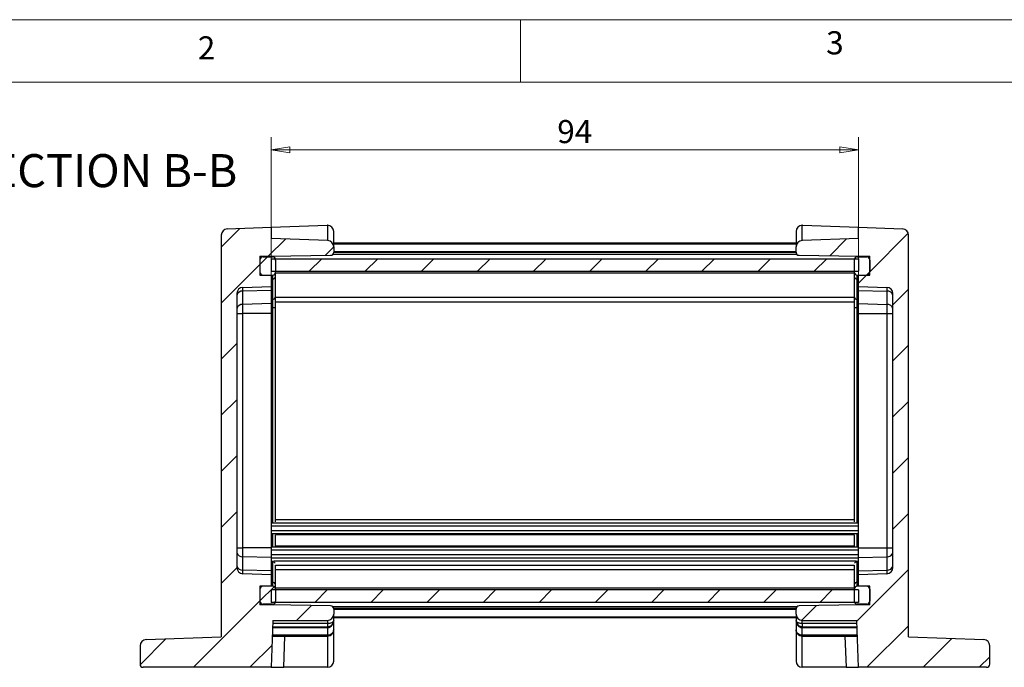
# Model space of a CAD drawing. Units: millimetres. Extents: x 5 to 292, y 5 to 205.
# Drawn here: x 58 to 137, y 153 to 205 of the extents above; entities that cross this region are included whole.
import ezdxf

# ---------------------------------------------------------------- set-up
doc = ezdxf.new("R2010")
doc.units = ezdxf.units.MM
doc.styles.add('SLDTEXTSTYLE0', font='TXT', dxfattribs={"width": 0.75})
doc.dimstyles.new('SLDDIMSTYLE0', dxfattribs={"dimtxt": 1.852083, "dimasz": 1.5, "dimexe": 0, "dimexo": 0.0625, "dimgap": 0.463021, "dimtad": 0, "dimtih": 1, "dimtoh": 1, "dimlfac": 2, "dimrnd": 1e-09, "dimzin": 12, "dimdsep": 46, "dimtxsty": 'SLDTEXTSTYLE0', "dimblk1": 'CLOSED', "dimblk2": 'CLOSED', "dimsah": 1, "dimcen": 0.09, "dimadec": 0, "dimazin": 3, "dimtfac": 1, "dimtofl": 0, "dimtmove": 0, "dimatfit": 3, "dimldrblk": 'CLOSED', "dimfxl": 0, "dimfrac": 2, "dimtolj": 1, "dimtzin": 12, "dimarcsym": 0})

# ---------------------------------------------------------------- blocks, each defined once
blk = doc.blocks.new('_CLOSED')
at = {"color": 0, "linetype": 'ByBlock', "lineweight": -2}
for p, q in [((-1, 0.166667), (0, 0)), ((-1, 0.166667), (-1, -0.166667)), ((0, 0), (-1, -0.166667)), ((0, 0), (-1, 0))]:
    blk.add_line(p, q, dxfattribs=at)
blk = doc.blocks.new('_D_12')
at = {"color": 7, "linetype": 'Continuous', "lineweight": 18}
for p, q in [((78.545, 184.331), (78.545, 195.583)), ((125.545, 184.331), (125.545, 195.583)), ((78.545, 194.583), (125.545, 194.583))]:
    blk.add_line(p, q, dxfattribs=at)
at = {"color": 7, "linetype": 'Continuous', "lineweight": 18, "xscale": 1.5, "yscale": 1.5, "rotation": 180.0000000000004}
blk.add_blockref('_CLOSED', (78.545, 194.583, -4.763), dxfattribs=at)
at = {"color": 7, "linetype": 'Continuous', "lineweight": 18, "xscale": 1.5, "yscale": 1.5}
blk.add_blockref('_CLOSED', (125.545, 194.583, -4.763), dxfattribs=at)
at = {"color": 7, "linetype": 'Continuous', "lineweight": 18, "insert": (101.432, 196.97), "char_height": 1.8521, "attachment_point": 1, "style": 'SLDTEXTSTYLE0'}
blk.add_mtext('94', dxfattribs=at)

msp = doc.modelspace()

# ---------------------------------------------------------------- hatches: boundary and pattern name
at = {"linetype": 'Continuous', "lineweight": 18}
h = msp.add_hatch(dxfattribs=at)
h.set_pattern_fill('ANSI31', style=0)
edge = h.paths.add_edge_path(flags=0)
edge.add_arc((83.0453, 186.8232), 0.5, 0, 88)
edge.add_line((83.0628, 187.3229), (78.5453, 187.4806))
edge.add_line((78.5453, 187.4806), (78.5453, 188.3814))
edge.add_line((78.5453, 188.3814), (75.0279, 188.2586))
edge.add_arc((75.0453, 187.7589), 0.5, 92, 180)
edge.add_line((74.5453, 187.7589), (74.5453, 155.5827))
edge.add_line((74.5453, 155.5827), (68.5279, 155.3726))
edge.add_arc((68.5453, 154.8729), 0.5, 92, 180)
edge.add_line((68.0453, 154.8729), (68.0453, 153.406))
edge.add_arc((68.2953, 153.406), 0.25, 180, 270)
edge.add_line((68.2953, 153.156), (78.5453, 153.156))
edge.add_line((78.5453, 153.156), (78.6763, 156.906))
edge.add_line((78.6763, 156.906), (83.0453, 156.906))
edge.add_arc((83.0453, 157.406), 0.5, 270, 360)
edge.add_line((83.5453, 157.406), (83.5453, 157.8231))
edge.add_arc((83.2953, 157.8231), 0.25, 0, 89)
edge.add_line((83.2997, 158.073), (78.5453, 158.156))
edge.add_line((78.5453, 158.156), (77.6453, 158.156))
edge.add_line((77.6453, 158.156), (77.6453, 159.656))
edge.add_line((77.6453, 159.656), (78.5453, 159.656))
edge.add_line((78.5453, 159.656), (78.5453, 160.56))
edge.add_line((78.5453, 160.56), (76.2779, 160.6392))
edge.add_arc((76.2953, 161.1389), 0.5, 180, 268, ccw=False)
edge.add_line((75.7953, 161.1389), (75.7953, 183.0732))
edge.add_arc((76.2953, 183.0732), 0.5, 92, 180, ccw=False)
edge.add_line((76.2779, 183.5729), (78.5453, 183.6521))
edge.add_line((78.5453, 183.6521), (78.5453, 184.556))
edge.add_line((78.5453, 184.556), (77.6453, 184.556))
edge.add_line((77.6453, 184.556), (77.6453, 186.056))
edge.add_line((77.6453, 186.056), (78.5453, 186.056))
edge.add_line((78.5453, 186.056), (83.2997, 186.139))
edge.add_arc((83.2953, 186.389), 0.25, 271, 360)
edge.add_line((83.5453, 186.389), (83.5453, 186.8232))
h = msp.add_hatch(dxfattribs=at)
h.set_pattern_fill('ANSI31', style=0)
edge = h.paths.add_edge_path(flags=0)
edge.add_arc((121.0453, 186.8232), 0.5, 92, 180)
edge.add_line((120.5453, 186.8232), (120.5453, 186.389))
edge.add_arc((120.7953, 186.389), 0.25, 180, 269)
edge.add_line((120.791, 186.139), (125.5453, 186.056))
edge.add_line((125.5453, 186.056), (126.4453, 186.056))
edge.add_line((126.4453, 186.056), (126.4453, 184.556))
edge.add_line((126.4453, 184.556), (125.5453, 184.556))
edge.add_line((125.5453, 184.556), (125.5453, 183.6521))
edge.add_line((125.5453, 183.6521), (127.8128, 183.5729))
edge.add_arc((127.7953, 183.0732), 0.5, 0, 88, ccw=False)
edge.add_line((128.2953, 183.0732), (128.2953, 161.1389))
edge.add_arc((127.7953, 161.1389), 0.5, 272, 360, ccw=False)
edge.add_line((127.8128, 160.6392), (125.5453, 160.56))
edge.add_line((125.5453, 160.56), (125.5453, 159.656))
edge.add_line((125.5453, 159.656), (126.4453, 159.656))
edge.add_line((126.4453, 159.656), (126.4453, 158.156))
edge.add_line((126.4453, 158.156), (125.5453, 158.156))
edge.add_line((125.5453, 158.156), (120.791, 158.073))
edge.add_arc((120.7953, 157.8231), 0.25, 91, 180)
edge.add_line((120.5453, 157.8231), (120.5453, 157.406))
edge.add_arc((121.0453, 157.406), 0.5, 180, 270)
edge.add_line((121.0453, 156.906), (125.4144, 156.906))
edge.add_line((125.4144, 156.906), (125.5453, 153.156))
edge.add_line((125.5453, 153.156), (135.7953, 153.156))
edge.add_arc((135.7953, 153.406), 0.25, 270, 360)
edge.add_line((136.0453, 153.406), (136.0453, 154.8729))
edge.add_arc((135.5453, 154.8729), 0.5, 0, 88)
edge.add_line((135.5628, 155.3726), (129.5453, 155.5827))
edge.add_line((129.5453, 155.5827), (129.5453, 187.7589))
edge.add_arc((129.0453, 187.7589), 0.5, 0, 88)
edge.add_line((129.0628, 188.2586), (125.5453, 188.3814))
edge.add_line((125.5453, 188.3814), (125.5453, 187.4806))
edge.add_line((125.5453, 187.4806), (121.0279, 187.3229))
h = msp.add_hatch(dxfattribs=at)
h.set_pattern_fill('ANSI31', style=0)
edge = h.paths.add_edge_path(flags=0)
edge.add_arc((77.8953, 184.806), 0.25, 180, 270)
edge.add_line((77.8953, 184.556), (78.6453, 184.556))
edge.add_arc((78.6453, 184.806), 0.25, 270, 360)
edge.add_line((78.8953, 184.806), (78.8953, 185.756))
edge.add_arc((78.6453, 185.756), 0.25, 0, 90)
edge.add_line((78.6453, 186.006), (77.8953, 186.006))
edge.add_arc((77.8953, 185.756), 0.25, 90, 180)
edge.add_line((77.6453, 185.756), (77.6453, 184.806))
h = msp.add_hatch(dxfattribs=at)
h.set_pattern_fill('ANSI31', style=0)
edge = h.paths.add_edge_path(flags=0)
edge.add_arc((125.4453, 184.806), 0.25, 180, 270)
edge.add_line((125.4453, 184.556), (126.1953, 184.556))
edge.add_arc((126.1953, 184.806), 0.25, 270, 360)
edge.add_line((126.4453, 184.806), (126.4453, 185.756))
edge.add_arc((126.1953, 185.756), 0.25, 0, 90)
edge.add_line((126.1953, 186.006), (125.4453, 186.006))
edge.add_arc((125.4453, 185.756), 0.25, 90, 180)
edge.add_line((125.1953, 185.756), (125.1953, 184.806))
h = msp.add_hatch(dxfattribs=at)
h.set_pattern_fill('ANSI31', style=0)
h.paths.add_polyline_path([(125.5453, 184.856), (125.5453, 185.856), (78.5453, 185.856), (78.5453, 184.856)], flags=0)
h = msp.add_hatch(dxfattribs=at)
h.set_pattern_fill('ANSI31', style=0)
edge = h.paths.add_edge_path(flags=0)
edge.add_line((78.8953, 158.456), (78.8953, 159.406))
edge.add_arc((78.6453, 159.406), 0.25, 0, 90)
edge.add_line((78.6453, 159.656), (77.8953, 159.656))
edge.add_arc((77.8953, 159.406), 0.25, 90, 180)
edge.add_line((77.6453, 159.406), (77.6453, 158.456))
edge.add_arc((77.8953, 158.456), 0.25, 180, 270)
edge.add_line((77.8953, 158.206), (78.6453, 158.206))
edge.add_arc((78.6453, 158.456), 0.25, 270, 360)
h = msp.add_hatch(dxfattribs=at)
h.set_pattern_fill('ANSI31', style=0)
h.paths.add_polyline_path([(125.5453, 158.356), (125.5453, 159.356), (78.5453, 159.356), (78.5453, 158.356)], flags=0)
h = msp.add_hatch(dxfattribs=at)
h.set_pattern_fill('ANSI31', style=0)
edge = h.paths.add_edge_path(flags=0)
edge.add_line((126.4453, 158.456), (126.4453, 159.406))
edge.add_arc((126.1953, 159.406), 0.25, 0, 90)
edge.add_line((126.1953, 159.656), (125.4453, 159.656))
edge.add_arc((125.4453, 159.406), 0.25, 90, 180)
edge.add_line((125.1953, 159.406), (125.1953, 158.456))
edge.add_arc((125.4453, 158.456), 0.25, 180, 270)
edge.add_line((125.4453, 158.206), (126.1953, 158.206))
edge.add_arc((126.1953, 158.456), 0.25, 270, 360)

# ---------------------------------------------------------------- linework, layer by layer
at = {"color": 7, "linetype": 'Continuous', "lineweight": 18}
for p, q in [((292, 205), (5, 205)), ((98.5, 205), (98.5, 200)), ((287, 200), (10, 200))]:
    msp.add_line(p, q, dxfattribs=at)
at = {"color": 7, "linetype": 'Continuous', "lineweight": 25}
for p, q in [((75.0279, 188.2586), (78.5453, 188.3814)), ((78.5453, 188.3814), (83.0279, 188.538)), ((78.5453, 188.3814), (78.5453, 187.4806)), ((83.0453, 188.5383), (83.0453, 187.3235)), ((121.0453, 187.3235), (121.0453, 188.5383)), ((121.0628, 188.538), (125.5453, 188.3814)), ((125.5453, 187.4806), (125.5453, 188.3814)), ((125.5453, 188.3814), (129.0628, 188.2586)), ((74.5453, 187.7589), (74.5453, 155.5827)), ((83.5453, 186.8232), (83.5453, 188.0383)), ((120.5453, 188.0383), (120.5453, 186.8232)), ((129.5453, 155.5827), (129.5453, 187.7589)), ((83.0628, 187.3229), (78.5453, 187.4806)), ((120.5453, 187.106), (83.5453, 187.106)), ((83.5453, 186.8232), (83.5453, 186.389)), ((120.5453, 186.389), (120.5453, 186.8232)), ((125.5453, 187.4806), (121.0279, 187.3229)), ((77.6453, 186.056), (78.5453, 186.056)), ((77.6453, 186.056), (77.6453, 184.556)), ((77.8953, 186.006), (78.6453, 186.006)), ((78.5453, 186.056), (83.2997, 186.139)), ((78.5453, 186.056), (78.5453, 186.054)), ((78.5453, 186.054), (78.5453, 186.006)), ((120.5475, 186.356), (83.5432, 186.356)), ((120.791, 186.139), (125.5453, 186.056)), ((125.4453, 186.006), (126.1953, 186.006)), ((125.5453, 186.056), (126.4453, 186.056)), ((125.5453, 186.054), (125.5453, 186.056)), ((125.5453, 186.054), (125.5453, 186.006)), ((126.4453, 184.556), (126.4453, 186.056)), ((77.6453, 185.756), (77.6453, 184.806)), ((78.5453, 185.856), (125.5453, 185.856)), ((78.5453, 185.856), (78.5453, 184.856)), ((78.8953, 185.756), (78.8953, 184.806)), ((125.1953, 185.756), (125.1953, 184.806)), ((125.5453, 185.856), (125.5453, 184.856)), ((126.4453, 185.756), (126.4453, 184.806)), ((77.6453, 184.556), (78.5453, 184.556)), ((77.8953, 184.556), (78.6453, 184.556)), ((78.5453, 184.856), (125.5453, 184.856)), ((78.5453, 184.556), (78.5453, 183.6521)), ((78.6453, 184.556), (78.6453, 184.2631)), ((78.8953, 184.4399), (78.8953, 184.806)), ((78.8953, 182.8044), (78.8953, 184.4399)), ((125.1953, 184.806), (125.1953, 184.4399)), ((125.1953, 184.4399), (125.1953, 182.8044)), ((125.4453, 184.556), (126.1953, 184.556)), ((125.4453, 184.2631), (125.4453, 184.556)), ((125.5453, 183.6521), (125.5453, 184.556)), ((125.5453, 184.556), (126.4453, 184.556)), ((76.2779, 183.5729), (78.5453, 183.6521)), ((78.5453, 183.6521), (78.5453, 183.331)), ((78.6453, 184.2631), (78.6453, 182.6276)), ((125.4453, 182.6276), (125.4453, 184.2631)), ((125.5453, 183.6521), (127.8128, 183.5729)), ((125.5453, 183.331), (125.5453, 183.6521)), ((75.7953, 183.0732), (75.7953, 161.1389)), ((76.2779, 183.275), (76.2779, 183.5729)), ((78.5453, 183.331), (76.2779, 183.275)), ((76.2779, 182.2108), (76.2779, 183.275)), ((78.5453, 183.331), (78.5453, 182.2668)), ((78.8953, 181.9205), (78.8953, 182.8044)), ((125.1953, 182.8044), (125.1953, 181.9205)), ((125.5453, 183.331), (127.8128, 183.275)), ((125.5453, 182.2668), (125.5453, 183.331)), ((127.8128, 183.5729), (127.8128, 183.275)), ((127.8128, 183.275), (127.8128, 182.2108)), ((128.2953, 161.1389), (128.2953, 183.0732)), ((78.5453, 182.2668), (76.2779, 182.2108)), ((76.2779, 181.4918), (76.2779, 182.2108)), ((78.5453, 182.2668), (78.5453, 181.4918)), ((78.6453, 182.6276), (78.6453, 181.9205)), ((125.4453, 181.9205), (125.4453, 182.6276)), ((125.5453, 182.2668), (127.8128, 182.2108)), ((125.5453, 181.4918), (125.5453, 182.2668)), ((127.8128, 182.2108), (127.8128, 181.4918)), ((75.7953, 181.4918), (76.2779, 181.4918)), ((76.2779, 162.7202), (76.2779, 181.4918)), ((78.5453, 181.4918), (76.2779, 181.4918)), ((78.5453, 181.4918), (78.5453, 162.7202)), ((78.8953, 181.9205), (78.6453, 181.9205)), ((78.8953, 164.806), (78.8953, 181.9205)), ((125.4453, 181.9205), (125.1953, 181.9205)), ((125.1953, 181.9205), (125.1953, 164.806)), ((125.5453, 181.4918), (127.8128, 181.4918)), ((125.5453, 162.7202), (125.5453, 181.4918)), ((127.8128, 181.4918), (128.2953, 181.4918)), ((127.8128, 181.4918), (127.8128, 162.7202)), ((125.5453, 164.706), (78.5453, 164.706)), ((125.5453, 164.456), (78.5453, 164.456)), ((125.5453, 164.081), (78.5453, 164.081)), ((125.5453, 163.831), (78.5453, 163.831)), ((78.8953, 162.851), (78.8953, 163.761)), ((125.1953, 163.756), (78.8953, 163.756)), ((125.1953, 163.761), (125.1953, 162.851)), ((75.7953, 162.7202), (76.2779, 162.7202)), ((76.2779, 162.0012), (76.2779, 162.7202)), ((78.5453, 162.7202), (76.2779, 162.7202)), ((125.5453, 162.781), (78.5453, 162.781)), ((78.5453, 162.7202), (78.5453, 161.9452)), ((125.5453, 162.531), (78.5453, 162.531)), ((125.1953, 162.856), (78.8953, 162.856)), ((125.5453, 162.7202), (127.8128, 162.7202)), ((125.5453, 161.9452), (125.5453, 162.7202)), ((127.8128, 162.7202), (127.8128, 162.0012)), ((127.8128, 162.7202), (128.2953, 162.7202)), ((76.2779, 160.937), (76.2779, 162.0012)), ((78.5453, 161.9452), (76.2779, 162.0012)), ((125.5453, 162.156), (78.5453, 162.156)), ((78.5453, 161.9452), (78.5453, 160.881)), ((125.5453, 161.906), (78.5453, 161.906)), ((78.6453, 161.5845), (78.6453, 159.9489)), ((125.4453, 159.9489), (125.4453, 161.5845)), ((125.5453, 161.9452), (127.8128, 162.0012)), ((125.5453, 160.881), (125.5453, 161.9452)), ((127.8128, 162.0012), (127.8128, 160.937)), ((76.2779, 160.6392), (76.2779, 160.937)), ((78.5453, 160.881), (76.2779, 160.937)), ((78.5453, 160.881), (78.5453, 160.56)), ((78.8953, 159.7721), (78.8953, 161.3238)), ((125.1953, 161.3238), (125.1953, 159.7721)), ((125.5453, 160.881), (127.8128, 160.937)), ((125.5453, 160.56), (125.5453, 160.881)), ((127.8128, 160.937), (127.8128, 160.6392)), ((78.5453, 160.56), (76.2779, 160.6392)), ((78.5453, 160.56), (78.5453, 159.656)), ((127.8128, 160.6392), (125.5453, 160.56)), ((125.5453, 159.656), (125.5453, 160.56)), ((78.5453, 159.656), (77.6453, 159.656)), ((77.6453, 159.656), (77.6453, 158.156)), ((77.6453, 159.406), (77.6453, 158.456)), ((78.6453, 159.656), (77.8953, 159.656)), ((125.5453, 159.356), (78.5453, 159.356)), ((78.5453, 159.356), (78.5453, 158.356)), ((78.6453, 159.9489), (78.6453, 159.656)), ((78.8953, 159.406), (78.8953, 159.7721)), ((78.8953, 159.406), (78.8953, 158.456)), ((125.1953, 159.7721), (125.1953, 159.406)), ((125.1953, 159.406), (125.1953, 158.456)), ((125.4453, 159.656), (125.4453, 159.9489)), ((126.1953, 159.656), (125.4453, 159.656)), ((126.4453, 159.656), (125.5453, 159.656)), ((125.5453, 159.356), (125.5453, 158.356)), ((126.4453, 158.156), (126.4453, 159.656)), ((126.4453, 159.406), (126.4453, 158.456)), ((78.5453, 158.156), (77.6453, 158.156)), ((78.6453, 158.206), (77.8953, 158.206)), ((125.5453, 158.356), (78.5453, 158.356)), ((78.5453, 158.206), (78.5453, 158.1581)), ((78.5453, 158.1581), (78.5453, 158.156)), ((83.2997, 158.073), (78.5453, 158.156)), ((120.5475, 157.856), (83.5432, 157.856)), ((83.5453, 157.8231), (83.5453, 157.406)), ((120.5453, 157.406), (120.5453, 157.8231)), ((125.5453, 158.156), (120.791, 158.073)), ((126.1953, 158.206), (125.4453, 158.206)), ((125.5453, 158.206), (125.5453, 158.1581)), ((125.5453, 158.156), (125.5453, 158.1581)), ((126.4453, 158.156), (125.5453, 158.156)), ((78.6763, 156.906), (78.5453, 153.156)), ((78.6763, 156.906), (83.0453, 156.906)), ((83.0453, 156.906), (83.0453, 156.656)), ((83.5453, 156.906), (83.5453, 157.406)), ((120.5453, 157.106), (83.5453, 157.106)), ((83.5453, 156.156), (83.5453, 156.906)), ((120.5453, 157.406), (120.5453, 156.906)), ((120.5453, 156.906), (120.5453, 156.156)), ((121.0453, 156.906), (125.4144, 156.906)), ((121.0453, 156.656), (121.0453, 156.906)), ((125.5453, 153.156), (125.4144, 156.906)), ((78.6563, 156.3328), (83.0453, 156.3328)), ((78.6588, 156.406), (83.0453, 156.406)), ((83.0453, 156.656), (78.6676, 156.656)), ((83.0453, 156.3328), (83.0453, 155.7292)), ((83.5453, 153.656), (83.5453, 156.156)), ((120.5453, 156.156), (120.5453, 153.656)), ((125.4231, 156.656), (121.0453, 156.656)), ((121.0453, 156.406), (125.4319, 156.406)), ((121.0453, 155.7292), (121.0453, 156.3328)), ((121.0453, 156.3328), (125.4344, 156.3328)), ((68.5279, 155.3726), (74.5453, 155.5827)), ((78.6326, 155.656), (83.0453, 155.656)), ((83.0453, 155.7292), (78.6352, 155.7292)), ((79.5447, 153.156), (79.632, 155.656)), ((83.0453, 155.656), (83.0453, 153.156)), ((125.4555, 155.7292), (121.0453, 155.7292)), ((121.0453, 155.656), (125.458, 155.656)), ((121.0453, 153.156), (121.0453, 155.656)), ((124.4587, 155.656), (124.546, 153.156)), ((129.5453, 155.5827), (135.5628, 155.3726)), ((68.0453, 154.8729), (68.0453, 153.406)), ((136.0453, 153.406), (136.0453, 154.8729)), ((78.5453, 153.156), (68.2953, 153.156)), ((78.5453, 153.156), (79.5447, 153.156)), ((83.0453, 153.156), (79.5447, 153.156)), ((124.546, 153.156), (121.0453, 153.156)), ((124.546, 153.156), (125.5453, 153.156)), ((135.7953, 153.156), (125.5453, 153.156))]:
    msp.add_line(p, q, dxfattribs=at)
at = {"color": 8, "linetype": 'Continuous', "lineweight": 25}
for p, q in [((120.5453, 187.0328), (83.5453, 187.0328)), ((120.625, 186.206), (83.4657, 186.206)), ((120.5453, 186.4292), (83.5453, 186.4292)), ((77.6454, 185.7631), (77.6453, 185.7631)), ((126.4452, 185.7631), (126.4453, 185.7631)), ((125.1953, 184.7096), (78.8953, 184.7096)), ((78.6453, 184.2631), (78.5453, 184.2631)), ((125.5453, 184.2631), (125.4453, 184.2631)), ((78.6453, 182.6276), (78.5453, 182.6276)), ((125.1953, 182.7525), (78.8953, 182.7525)), ((125.1953, 182.3989), (78.8953, 182.3989)), ((125.5453, 182.6276), (125.4453, 182.6276)), ((78.6453, 181.9205), (78.5453, 181.9205)), ((78.6453, 181.9205), (78.6453, 164.706)), ((125.5453, 181.9205), (125.4453, 181.9205)), ((125.4453, 164.706), (125.4453, 181.9205)), ((125.1953, 164.956), (78.8953, 164.956)), ((78.6453, 163.786), (78.6453, 162.826)), ((125.4453, 162.826), (125.4453, 163.786)), ((78.6453, 161.5845), (78.5453, 161.5845)), ((78.6453, 161.6887), (78.6453, 161.5845)), ((125.3434, 161.656), (78.7473, 161.656)), ((125.4453, 161.5845), (125.4453, 161.6887)), ((125.5453, 161.5845), (125.4453, 161.5845)), ((125.1953, 161.3131), (78.8953, 161.3131)), ((125.1953, 160.9596), (78.8953, 160.9596)), ((78.6453, 159.9489), (78.5453, 159.9489)), ((125.1953, 159.5025), (78.8953, 159.5025)), ((125.5453, 159.9489), (125.4453, 159.9489)), ((77.6454, 158.4489), (77.6453, 158.4489)), ((126.4452, 158.4489), (126.4453, 158.4489)), ((120.625, 158.006), (83.4657, 158.006)), ((120.5453, 157.7828), (83.5453, 157.7828)), ((120.5453, 157.1792), (83.5453, 157.1792))]:
    msp.add_line(p, q, dxfattribs=at)
at = {"color": 7, "linetype": 'Continuous', "lineweight": 25, "flags": 128}
msp.add_lwpolyline([(83.4177, 155.8224), (83.4485, 155.8601), (83.4579, 155.8734), (83.4606, 155.8773), (83.4613, 155.8785), (83.4616, 155.8788), (83.4616, 155.8789), (83.4617, 155.879), (83.4617, 155.879)], dxfattribs=at)
at = {"color": 7, "linetype": 'Continuous', "lineweight": 25}
for centre, radius, start, end in [((83.0453, 188.0383), 0.5, 90, 92), ((83.0453, 188.0383), 0.5, 0, 90), ((121.0453, 188.0383), 0.5, 90, 180), ((121.0453, 188.0383), 0.5, 88, 90), ((75.0453, 187.7589), 0.5, 92, 180), ((129.0453, 187.7589), 0.5, 0, 88), ((83.0453, 186.8232), 0.5, 0, 88), ((121.0453, 186.8232), 0.5, 92, 180), ((77.8953, 185.756), 0.25, 90, 180), ((78.6453, 185.756), 0.25, 0, 90), ((83.2953, 186.389), 0.25, 271, 0), ((120.7953, 186.389), 0.25, 180, 269), ((125.4453, 185.756), 0.25, 90, 180), ((126.1953, 185.756), 0.25, 0, 90), ((77.8953, 184.806), 0.25, 180, 270), ((78.6453, 184.806), 0.25, 270, 0), ((78.6766, 184.4841), 0.2232, 261.950533, 348.578246), ((125.4453, 184.806), 0.25, 180, 270), ((125.4141, 184.4841), 0.2232, 191.421754, 278.049467), ((126.1953, 184.806), 0.25, 270, 0), ((76.2953, 183.0732), 0.5, 92, 180), ((76.2277, 182.8375), 0.4405, 83.453528, 168.971924), ((78.6766, 182.8486), 0.2232, 261.950533, 348.578246), ((125.4141, 182.8486), 0.2232, 191.421754, 278.049467), ((127.7953, 183.0732), 0.5, 0, 88), ((127.863, 182.8375), 0.4405, 11.028076, 96.546472), ((76.2277, 181.7732), 0.4405, 83.453528, 168.971924), ((127.863, 181.7732), 0.4405, 11.028076, 96.546472), ((76.2277, 162.4388), 0.4405, 191.028076, 276.546472), ((127.863, 162.4388), 0.4405, 263.453528, 348.971924), ((76.2277, 161.3746), 0.4405, 191.028076, 276.546472), ((76.2953, 161.1389), 0.5, 180, 268), ((127.863, 161.3746), 0.4405, 263.453528, 348.971924), ((127.7953, 161.1389), 0.5, 272, 0), ((78.6766, 159.7279), 0.2232, 11.421754, 98.049467), ((125.4141, 159.7279), 0.2232, 81.950533, 168.578246), ((77.8953, 159.406), 0.25, 90, 180), ((78.6453, 159.406), 0.25, 0, 90), ((125.4453, 159.406), 0.25, 90, 180), ((126.1953, 159.406), 0.25, 0, 90), ((77.8953, 158.456), 0.25, 180, 270), ((78.6453, 158.456), 0.25, 270, 0), ((125.4453, 158.456), 0.25, 180, 270), ((126.1953, 158.456), 0.25, 270, 0), ((83.2953, 157.8231), 0.25, 0, 89), ((120.7953, 157.8231), 0.25, 91, 180), ((83.0453, 157.406), 0.5, 270, 0), ((121.0453, 157.406), 0.5, 180, 270), ((68.5453, 154.8729), 0.5, 92, 180), ((135.5453, 154.8729), 0.5, 0, 88), ((83.0453, 153.656), 0.5, 270, 0), ((121.0453, 153.656), 0.5, 180, 270), ((68.2953, 153.406), 0.25, 180, 270), ((135.7953, 153.406), 0.25, 270, 0)]:
    msp.add_arc(centre, radius, start, end, dxfattribs=at)
at = {"color": 8, "linetype": 'Continuous', "lineweight": 25}
for centre, start, end in [((78.6598, 161.3116), 41.195637, 93.032848), ((125.4309, 161.3116), 86.967152, 138.804363)]:
    msp.add_arc(centre, 0.2732, start, end, dxfattribs=at)
at = {"color": 7, "linetype": 'Continuous', "lineweight": 25}
for points, knots in [([(83.5453, 156.906), (83.5381, 156.8735), (83.5237, 156.8093), (83.427, 156.7386), (83.3234, 156.6963), (83.2345, 156.6733), (83.1408, 156.6588), (83.0768, 156.6569), (83.0453, 156.656)], [0, 0, 0, 0, 0.2620352, 0.5168253, 0.6457914, 0.7687452, 0.8865045, 1, 1, 1, 1]), ([(83.0453, 156.406), (83.0768, 156.4078), (83.1408, 156.4113), (83.2345, 156.4399), (83.3234, 156.4862), (83.427, 156.5715), (83.5237, 156.7125), (83.5381, 156.8409), (83.5453, 156.906)], [0, 0, 0, 0, 0.1134955, 0.2312548, 0.3542086, 0.4831747, 0.7379648, 1, 1, 1, 1]), ([(121.0453, 156.656), (121.0139, 156.6569), (120.9499, 156.6588), (120.8562, 156.6733), (120.7673, 156.6963), (120.6637, 156.7386), (120.567, 156.8093), (120.5526, 156.8735), (120.5453, 156.906)], [0, 0, 0, 0, 0.1134955, 0.2312548, 0.3542086, 0.4831747, 0.7379648, 1, 1, 1, 1]), ([(120.5453, 156.906), (120.5526, 156.8409), (120.567, 156.7125), (120.6637, 156.5715), (120.7673, 156.4862), (120.8562, 156.4399), (120.9499, 156.4113), (121.0139, 156.4078), (121.0453, 156.406)], [0, 0, 0, 0, 0.2620352, 0.5168253, 0.6457914, 0.7687452, 0.8865045, 1, 1, 1, 1]), ([(83.0453, 156.3328), (83.0768, 156.3348), (83.1411, 156.339), (83.2348, 156.3722), (83.3241, 156.4252), (83.418, 156.5158), (83.4903, 156.6144), (83.503, 156.6934), (83.5062, 156.7131)], [0, 0, 0, 0, 0.1446839, 0.2955117, 0.4542844, 0.6225482, 0.9061773, 1, 1, 1, 1]), ([(83.5453, 156.156), (83.5425, 156.1215), (83.5372, 156.0568), (83.4908, 155.9519), (83.4179, 155.8633), (83.3225, 155.7977), (83.2064, 155.7442), (83.1091, 155.7352), (83.0453, 155.7292)], [0, 0, 0, 0, 0.1566149, 0.292869, 0.5035525, 0.6336384, 0.7598254, 1, 1, 1, 1]), ([(83.0453, 155.656), (83.1091, 155.6629), (83.2064, 155.6734), (83.3225, 155.7362), (83.4179, 155.8132), (83.4908, 155.9164), (83.5372, 156.0396), (83.5425, 156.1155), (83.5453, 156.156)], [0, 0, 0, 0, 0.2401746, 0.3663616, 0.4964475, 0.707131, 0.8433851, 1, 1, 1, 1]), ([(121.0453, 155.7292), (120.9816, 155.7352), (120.8842, 155.7442), (120.7682, 155.7977), (120.6728, 155.8633), (120.5999, 155.9519), (120.5535, 156.0568), (120.5482, 156.1215), (120.5453, 156.156)], [0, 0, 0, 0, 0.2401746, 0.3663616, 0.4964475, 0.707131, 0.8433851, 1, 1, 1, 1]), ([(120.5453, 156.156), (120.5482, 156.1155), (120.5535, 156.0396), (120.5999, 155.9164), (120.6728, 155.8132), (120.7682, 155.7362), (120.8842, 155.6734), (120.9816, 155.6629), (121.0453, 155.656)], [0, 0, 0, 0, 0.1566149, 0.292869, 0.5035525, 0.6336384, 0.7598254, 1, 1, 1, 1]), ([(120.5845, 156.7131), (120.5877, 156.6934), (120.6004, 156.6144), (120.6727, 156.5158), (120.7666, 156.4252), (120.8559, 156.3722), (120.9496, 156.339), (121.0139, 156.3348), (121.0453, 156.3328)], [0, 0, 0, 0, 0.0938227, 0.3774518, 0.5457156, 0.7044883, 0.8553161, 1, 1, 1, 1])]:
    msp.add_open_spline(points, degree=3, knots=knots, dxfattribs=at)
for points in [[(83.0453, 156.656), (83.0453, 156.6233), (83.0453, 156.5577), (83.0453, 156.4751), (83.0453, 156.4173), (83.0453, 156.4098), (83.0453, 156.406)], [(121.0453, 156.656), (121.0453, 156.6233), (121.0453, 156.5577), (121.0453, 156.4751), (121.0453, 156.4173), (121.0453, 156.4098), (121.0453, 156.406)], [(83.0453, 155.7292), (83.0453, 155.7183), (83.0453, 155.6965), (83.0453, 155.6738), (83.0453, 155.6588), (83.0453, 155.6569), (83.0453, 155.656)], [(121.0453, 155.7292), (121.0453, 155.7183), (121.0453, 155.6965), (121.0453, 155.6738), (121.0453, 155.6588), (121.0453, 155.6569), (121.0453, 155.656)]]:
    msp.add_open_spline(points, degree=3, dxfattribs=at)

# ---------------------------------------------------------------- texts
at = {"color": 7, "linetype": 'Continuous', "lineweight": 0, "style": 'SLDTEXTSTYLE0'}
for s, insert, char_height, attachment_point in [('3', (122.9527, 204.0756), 1.8521, 1), ('2', (72.6667, 203.668), 1.8521, 1), ('SECTION B-B', (64.8835, 194.2394), 2.645833, 2)]:
    msp.add_mtext(s, dxfattribs=dict(at, insert=insert, char_height=char_height, attachment_point=attachment_point))

# ---------------------------------------------------------------- dimensions: what is measured, and where the dimension line sits
at = {"color": 7, "linetype": 'Continuous', "lineweight": 18}
dim = msp.add_linear_dim(base=(125.5453, 196.0543), p1=(78.5453, 183.331), p2=(125.5453, 183.331), dimstyle='SLDDIMSTYLE0', dxfattribs=at)
dim.commit()
dim.dimension.update_dxf_attribs({"geometry": '_D_12', "text_midpoint": (102.8003, 196.0543), "dimtype": 160})

doc.saveas('drawing.dxf')
